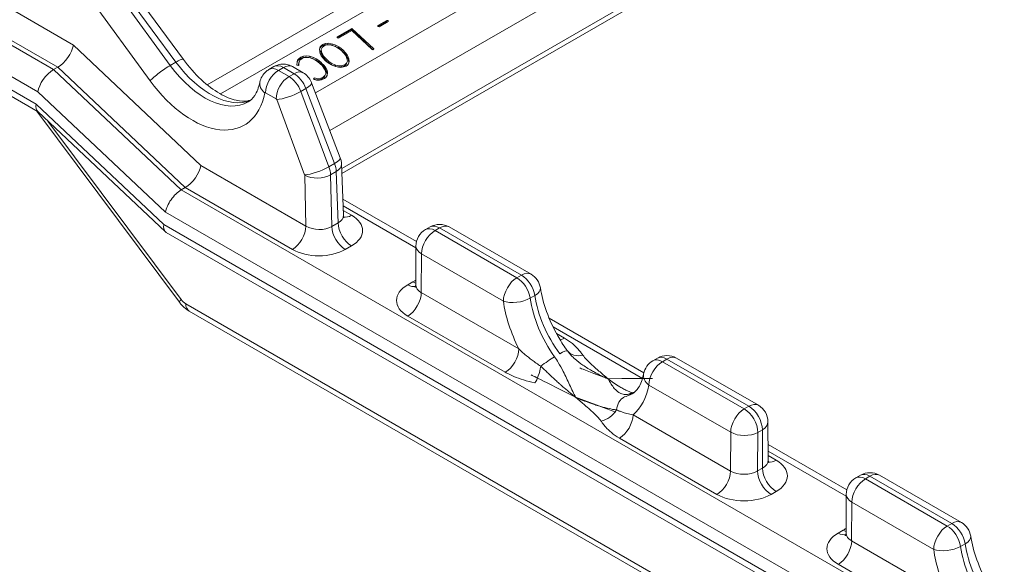
# Model space of a CAD drawing. Extents: x 4.1 to 104.1, y 4.5 to 91.4.
# Drawn here: x 6.1 to 9.3, y 85 to 86.8 of the extents above; entities that cross this region are included whole.
import ezdxf

# ---------------------------------------------------------------- set-up
doc = ezdxf.new("R2010")
doc.units = 0
doc.header["$MEASUREMENT"] = 0

# ---------------------------------------------------------------- blocks, each defined once
blk = doc.blocks.new('A$C1CD83420')
at = {"color": 32, "linetype": 'Continuous', "lineweight": 0, "extrusion": (5.55112e-17, 0.816497, 0.57735)}
for p, q in [((16.1936, -4.1108), (18.7341, -2.644)), ((16.1493, -4.0804), (18.5864, -2.6734)), ((16.5052, -4.1068), (18.8499, -2.7531)), ((16.5527, -4.2313), (18.8324, -2.9151)), ((18.8768, -3.0363), (16.5915, -4.3558)), ((15.7095, -3.9498), (14.1565, -3.0532)), ((16.5921, -4.3723), (18.8664, -3.0592)), ((15.6581, -4.0227), (14.112, -3.13)), ((15.6885, -3.5208), (16.0467, -4.0061)), ((15.7129, -3.5118), (16.0711, -3.9971)), ((16.0282, -4.0168), (15.6732, -3.5296)), ((15.6069, -3.5805), (15.9618, -4.0676)), ((15.158, -3.75), (15.6442, -4.0307)), ((15.1135, -3.8272), (15.5928, -4.1039)), ((15.5869, -4.1446), (15.1135, -3.8713)), ((16.7101, -3.8858), (16.7399, -3.8686)), ((16.7102, -3.8892), (16.7385, -3.8729)), ((16.7443, -3.8728), (16.7146, -3.89)), ((16.7385, -3.8729), (16.7399, -3.8686)), ((16.7385, -3.8729), (16.7429, -3.8736)), ((16.7399, -3.8686), (16.7444, -3.8694)), ((16.7431, -3.8735), (16.7444, -3.8694)), ((16.7444, -3.8694), (16.7443, -3.8728)), ((15.5936, -4.1697), (15.1265, -3.9001)), ((16.5762, -3.9232), (16.6251, -3.8949)), ((16.6237, -3.8992), (16.5762, -3.9266)), ((16.6248, -3.9018), (16.5806, -3.9273)), ((16.6237, -3.8992), (16.6251, -3.8949)), ((16.6937, -3.9652), (16.6237, -3.8992)), ((16.6919, -3.9649), (16.6248, -3.9018)), ((16.6251, -3.8949), (16.6965, -3.9623)), ((16.71, -3.8892), (16.7101, -3.8858)), ((16.7146, -3.89), (16.71, -3.8892)), ((16.5289, -3.9482), (16.5372, -3.945)), ((16.5358, -3.9493), (16.5372, -3.945)), ((16.5372, -3.945), (16.5464, -3.9439)), ((16.5451, -3.9482), (16.5464, -3.9439)), ((16.5464, -3.9439), (16.5572, -3.9453)), ((16.5558, -3.9496), (16.5572, -3.9453)), ((16.5572, -3.9453), (16.5624, -3.9467)), ((16.561, -3.951), (16.5624, -3.9467)), ((16.5624, -3.9467), (16.572, -3.9504)), ((16.5761, -3.9266), (16.5762, -3.9232)), ((16.5806, -3.9273), (16.5761, -3.9266)), ((16.1285, -4.3458), (15.7095, -3.9498)), ((16.5184, -3.9632), (16.5208, -3.956)), ((16.5194, -3.9603), (16.5184, -3.9632)), ((16.5192, -3.9717), (16.5184, -3.9632)), ((16.5207, -3.9771), (16.5192, -3.9717)), ((16.5244, -3.9545), (16.5194, -3.9603)), ((16.5194, -3.9603), (16.5208, -3.956)), ((16.5244, -3.9848), (16.5207, -3.9771)), ((16.5208, -3.956), (16.5258, -3.9502)), ((16.5231, -3.9687), (16.5244, -3.9644)), ((16.5231, -3.9687), (16.5237, -3.9768)), ((16.5237, -3.9768), (16.5251, -3.9725)), ((16.5237, -3.9768), (16.5267, -3.9845)), ((16.5244, -3.9545), (16.5258, -3.9502)), ((16.5275, -3.9525), (16.5244, -3.9545)), ((16.5271, -3.9575), (16.5244, -3.9644)), ((16.5244, -3.9644), (16.5251, -3.9725)), ((16.5251, -3.9725), (16.528, -3.9802)), ((16.5258, -3.9502), (16.5289, -3.9482)), ((16.5332, -3.9522), (16.5271, -3.9575)), ((16.5275, -3.9525), (16.5289, -3.9482)), ((16.5358, -3.9493), (16.5275, -3.9525)), ((16.5416, -3.9492), (16.5332, -3.9522)), ((16.5451, -3.9482), (16.5358, -3.9493)), ((16.5511, -3.9488), (16.5416, -3.9492)), ((16.5501, -3.9488), (16.5451, -3.9482)), ((16.562, -3.9513), (16.5511, -3.9488)), ((16.5558, -3.9496), (16.5529, -3.9492)), ((16.561, -3.951), (16.5558, -3.9496)), ((16.5612, -3.9511), (16.561, -3.951)), ((16.5647, -3.9522), (16.562, -3.9513)), ((16.5739, -3.9564), (16.5647, -3.9522)), ((16.5706, -3.9546), (16.5675, -3.9535)), ((16.5706, -3.9546), (16.572, -3.9504)), ((16.58, -3.9595), (16.5706, -3.9546)), ((16.572, -3.9504), (16.5814, -3.9552)), ((16.5828, -3.962), (16.5739, -3.9564)), ((16.58, -3.9595), (16.5814, -3.9552)), ((16.5886, -3.9657), (16.58, -3.9595)), ((16.5814, -3.9552), (16.59, -3.9615)), ((16.5914, -3.9691), (16.5828, -3.962)), ((16.5886, -3.9657), (16.59, -3.9615)), ((16.5945, -3.9708), (16.5886, -3.9657)), ((16.59, -3.9615), (16.5959, -3.9665)), ((16.5934, -3.9713), (16.5914, -3.9691)), ((16.6005, -3.9791), (16.5934, -3.9713)), ((16.5945, -3.9708), (16.5959, -3.9665)), ((16.6018, -3.9784), (16.5945, -3.9708)), ((16.5959, -3.9665), (16.6032, -3.9741)), ((16.6055, -3.9867), (16.6005, -3.9791)), ((16.6018, -3.9784), (16.6032, -3.9741)), ((16.6076, -3.9862), (16.6018, -3.9784)), ((16.6032, -3.9741), (16.609, -3.982)), ((16.6963, -3.9655), (16.6919, -3.9649)), ((16.6955, -3.9654), (16.6965, -3.9623)), ((16.6965, -3.9623), (16.6963, -3.9655)), ((16.0467, -4.0061), (16.0282, -4.0168)), ((16.4444, -4.0149), (16.4445, -4.0061)), ((16.4445, -4.0061), (16.4466, -3.9995)), ((16.4501, -3.9979), (16.4453, -4.0037)), ((16.4466, -3.9995), (16.4515, -3.9936)), ((16.449, -4.0139), (16.4508, -4.0068)), ((16.449, -4.0139), (16.4503, -4.0097)), ((16.4501, -3.9979), (16.4515, -3.9936)), ((16.4555, -3.9941), (16.4501, -3.9979)), ((16.4522, -4.0025), (16.4503, -4.0097)), ((16.4503, -4.0097), (16.4506, -4.0155)), ((16.4508, -4.0068), (16.4522, -4.0025)), ((16.4515, -3.9936), (16.4569, -3.9898)), ((16.4541, -3.9994), (16.4522, -4.0025)), ((16.461, -3.9939), (16.4541, -3.9994)), ((16.4555, -3.9941), (16.4569, -3.9898)), ((16.4639, -3.9905), (16.4555, -3.9941)), ((16.4569, -3.9898), (16.4653, -3.9863)), ((16.4682, -3.9911), (16.461, -3.9939)), ((16.4639, -3.9905), (16.4653, -3.9863)), ((16.4733, -3.9896), (16.4639, -3.9905)), ((16.4653, -3.9863), (16.4747, -3.9853)), ((16.4779, -3.9904), (16.4682, -3.9911)), ((16.4733, -3.9896), (16.4747, -3.9853)), ((16.4839, -3.9906), (16.4733, -3.9896)), ((16.4747, -3.9853), (16.4853, -3.9864)), ((16.4889, -3.9923), (16.4779, -3.9904)), ((16.4839, -3.9906), (16.4853, -3.9864)), ((16.4877, -3.9916), (16.4839, -3.9906)), ((16.4853, -3.9864), (16.4891, -3.9873)), ((16.4877, -3.9916), (16.4891, -3.9873)), ((16.4968, -3.9948), (16.4877, -3.9916)), ((16.4941, -3.9942), (16.4889, -3.9923)), ((16.4891, -3.9873), (16.4982, -3.9905)), ((16.5034, -3.9985), (16.4941, -3.9942)), ((16.4968, -3.9948), (16.4982, -3.9905)), ((16.5059, -3.9994), (16.4968, -3.9948)), ((16.4982, -3.9905), (16.5073, -3.9951)), ((16.5123, -4.0043), (16.5034, -3.9985)), ((16.5059, -3.9994), (16.5073, -3.9951)), ((16.5149, -4.0053), (16.5059, -3.9994)), ((16.5073, -3.9951), (16.5163, -4.0011)), ((16.521, -4.0115), (16.5123, -4.0043)), ((16.5149, -4.0053), (16.5163, -4.0011)), ((16.5236, -4.0128), (16.5149, -4.0053)), ((16.5163, -4.0011), (16.525, -4.0085)), ((16.5269, -4.0175), (16.521, -4.0115)), ((16.5236, -4.0128), (16.525, -4.0085)), ((16.5241, -4.0132), (16.5255, -4.009)), ((16.5302, -3.9926), (16.5244, -3.9848)), ((16.525, -4.0085), (16.5255, -4.009)), ((16.5255, -4.009), (16.5335, -4.0173)), ((16.5267, -3.9845), (16.528, -3.9802)), ((16.5267, -3.9845), (16.5316, -3.9921)), ((16.528, -3.9802), (16.5329, -3.9879)), ((16.5374, -4.0003), (16.5302, -3.9926)), ((16.5316, -3.9921), (16.5329, -3.9879)), ((16.5316, -3.9921), (16.5386, -3.9999)), ((16.5329, -3.9879), (16.54, -3.9957)), ((16.5436, -4.0056), (16.5374, -4.0003)), ((16.5386, -3.9999), (16.54, -3.9957)), ((16.5386, -3.9999), (16.5406, -4.0019)), ((16.54, -3.9957), (16.542, -3.9976)), ((16.5406, -4.0019), (16.542, -3.9976)), ((16.5406, -4.0019), (16.5492, -4.009)), ((16.542, -3.9976), (16.5506, -4.0047)), ((16.5523, -4.0118), (16.5436, -4.0056)), ((16.5492, -4.009), (16.5506, -4.0047)), ((16.5492, -4.009), (16.558, -4.0147)), ((16.5506, -4.0047), (16.5593, -4.0104)), ((16.5617, -4.0166), (16.5523, -4.0118)), ((16.558, -4.0147), (16.5593, -4.0104)), ((16.5593, -4.0104), (16.5689, -4.0147)), ((16.6016, -4.0146), (16.6075, -4.0094)), ((16.6086, -3.9943), (16.6055, -3.9867)), ((16.6061, -4.0137), (16.6085, -4.0067)), ((16.6061, -4.0137), (16.6075, -4.0094)), ((16.6075, -4.0094), (16.6099, -4.0025)), ((16.6076, -3.9862), (16.609, -3.982)), ((16.6115, -3.9941), (16.6076, -3.9862)), ((16.6085, -4.0067), (16.6099, -4.0025)), ((16.6099, -4.0025), (16.6086, -3.9943)), ((16.6137, -4.0112), (16.6088, -4.0169)), ((16.609, -3.982), (16.6128, -3.9898)), ((16.6115, -3.9941), (16.6128, -3.9898)), ((16.6134, -3.9996), (16.6115, -3.9941)), ((16.6128, -3.9898), (16.6148, -3.9954)), ((16.6134, -3.9996), (16.6148, -3.9954)), ((16.6143, -4.0083), (16.6134, -3.9996)), ((16.6134, -4.0115), (16.6143, -4.0083)), ((16.6157, -4.004), (16.6137, -4.0112)), ((16.6143, -4.0083), (16.6157, -4.004)), ((16.6148, -3.9954), (16.6157, -4.004)), ((15.6442, -4.0307), (15.6581, -4.0227)), ((16.064, -4.4262), (15.6442, -4.0307)), ((15.6581, -4.0227), (15.6581, -4.0227)), ((15.6581, -4.0227), (16.077, -4.4187)), ((16.3684, -4.0208), (16.3519, -4.0303)), ((16.3999, -4.0239), (16.3834, -4.0334)), ((16.4182, -4.0535), (16.3834, -4.0334)), ((16.3999, -4.0239), (16.4347, -4.044)), ((16.4182, -4.0157), (16.4191, -4.0159)), ((16.4347, -4.044), (16.4182, -4.0535)), ((16.4191, -4.0159), (16.4194, -4.0161)), ((16.4191, -4.016), (16.4191, -4.0159)), ((16.4299, -4.0209), (16.4647, -4.0411)), ((16.4451, -4.0165), (16.4444, -4.0149)), ((16.4496, -4.0172), (16.4451, -4.0165)), ((16.4491, -4.0171), (16.449, -4.0139)), ((16.4506, -4.0155), (16.4496, -4.0172)), ((16.5241, -4.0132), (16.5236, -4.0128)), ((16.5322, -4.0215), (16.5241, -4.0132)), ((16.533, -4.0254), (16.5269, -4.0175)), ((16.5322, -4.0215), (16.5335, -4.0173)), ((16.5381, -4.0295), (16.5322, -4.0215)), ((16.537, -4.0329), (16.533, -4.0254)), ((16.5335, -4.0173), (16.5395, -4.0252)), ((16.5363, -4.0505), (16.5388, -4.0433)), ((16.5387, -4.0402), (16.537, -4.0329)), ((16.5374, -4.0475), (16.5388, -4.0433)), ((16.5381, -4.0295), (16.5395, -4.0252)), ((16.5418, -4.0369), (16.5381, -4.0295)), ((16.5388, -4.0433), (16.5387, -4.0402)), ((16.5395, -4.0252), (16.5432, -4.0327)), ((16.5418, -4.0369), (16.5432, -4.0327)), ((16.5436, -4.0442), (16.5418, -4.0369)), ((16.5432, -4.0327), (16.5449, -4.04)), ((16.5436, -4.0442), (16.5449, -4.04)), ((16.5437, -4.0459), (16.5436, -4.0442)), ((16.5437, -4.0459), (16.545, -4.0417)), ((16.545, -4.0417), (16.5439, -4.0497)), ((16.5449, -4.04), (16.545, -4.0417)), ((16.558, -4.0147), (16.5652, -4.0179)), ((16.5716, -4.0203), (16.5617, -4.0166)), ((16.5676, -4.0188), (16.5689, -4.0147)), ((16.5689, -4.0147), (16.5716, -4.0156)), ((16.5702, -4.0198), (16.5716, -4.0156)), ((16.5708, -4.02), (16.5805, -4.0223)), ((16.5716, -4.0156), (16.5826, -4.0182)), ((16.5779, -4.022), (16.5716, -4.0203)), ((16.5883, -4.0232), (16.5779, -4.022)), ((16.5812, -4.0224), (16.5826, -4.0182)), ((16.5818, -4.0225), (16.5909, -4.0222)), ((16.5826, -4.0182), (16.5923, -4.018)), ((16.5977, -4.022), (16.5883, -4.0232)), ((16.5909, -4.0222), (16.5923, -4.018)), ((16.5909, -4.0222), (16.5993, -4.0194)), ((16.5923, -4.018), (16.6007, -4.0151)), ((16.606, -4.0188), (16.5977, -4.022)), ((16.5993, -4.0194), (16.6007, -4.0151)), ((16.5993, -4.0194), (16.6002, -4.0189)), ((16.6002, -4.0189), (16.6061, -4.0137)), ((16.6002, -4.0189), (16.6016, -4.0146)), ((16.6007, -4.0151), (16.6016, -4.0146)), ((16.6088, -4.0169), (16.606, -4.0188)), ((16.4926, -4.0739), (16.5868, -4.3205)), ((16.4991, -4.0617), (16.4995, -4.0583)), ((16.5006, -4.0626), (16.4991, -4.0617)), ((16.4995, -4.0583), (16.5024, -4.0582)), ((16.501, -4.0625), (16.5004, -4.0625)), ((16.5089, -4.065), (16.5006, -4.0626)), ((16.501, -4.0625), (16.5024, -4.0582)), ((16.5119, -4.065), (16.501, -4.0625)), ((16.5024, -4.0582), (16.5132, -4.0607)), ((16.5188, -4.0657), (16.5089, -4.065)), ((16.5119, -4.065), (16.5132, -4.0607)), ((16.5161, -4.065), (16.5119, -4.065)), ((16.5132, -4.0607), (16.5175, -4.0607)), ((16.5161, -4.065), (16.5175, -4.0607)), ((16.5245, -4.0624), (16.5161, -4.065)), ((16.5175, -4.0607), (16.5259, -4.0581)), ((16.5252, -4.0643), (16.5188, -4.0657)), ((16.5245, -4.0624), (16.5259, -4.0581)), ((16.5287, -4.0602), (16.5245, -4.0624)), ((16.5345, -4.0601), (16.5252, -4.0643)), ((16.5259, -4.0581), (16.53, -4.0559)), ((16.5349, -4.0548), (16.5287, -4.0602)), ((16.5287, -4.0602), (16.53, -4.0559)), ((16.53, -4.0559), (16.5363, -4.0505)), ((16.5397, -4.0561), (16.5345, -4.0601)), ((16.5374, -4.0475), (16.5349, -4.0548)), ((16.5349, -4.0548), (16.5363, -4.0505)), ((16.5439, -4.0497), (16.5397, -4.0561)), ((16.5429, -4.0513), (16.5437, -4.0459)), ((15.5928, -4.1039), (16.0126, -4.4994)), ((16.341, -4.1066), (16.3758, -4.1267)), ((16.4737, -4.093), (16.4572, -4.1025)), ((16.5491, -4.3504), (16.4572, -4.1025)), ((16.4737, -4.093), (16.5679, -4.3395)), ((16.3777, -4.129), (16.4696, -4.3769)), ((16.0067, -4.5401), (15.5869, -4.1446)), ((15.589, -4.1671), (16.0582, -4.7956)), ((16.0122, -4.564), (15.5923, -4.1686)), ((16.0636, -4.7864), (15.6261, -4.2004)), ((16.4739, -4.5452), (16.1285, -4.3458)), ((16.5679, -4.3395), (16.5491, -4.3504)), ((16.5735, -4.3659), (16.5547, -4.3768)), ((16.5735, -4.3659), (16.5794, -4.5348)), ((16.591, -4.341), (16.597, -4.5093)), ((16.4699, -4.3782), (16.4739, -4.5452)), ((16.5588, -4.5467), (16.5547, -4.3768)), ((16.064, -4.4262), (16.077, -4.4187)), ((20.3575, -6.905), (16.064, -4.4262)), ((16.077, -4.4187), (16.077, -4.4187)), ((16.077, -4.4187), (16.4293, -4.6221)), ((16.837, -4.5964), (16.5951, -4.4568)), ((16.5959, -4.4785), (16.8352, -4.6167)), ((16.6239, -4.5097), (16.5964, -4.4939)), ((20.3172, -6.9846), (16.0126, -4.4994)), ((20.3016, -7.0197), (16.0067, -4.5401)), ((16.5794, -4.5348), (16.5588, -4.5467)), ((16.8817, -4.548), (16.8668, -4.5566)), ((16.9132, -4.5511), (16.8983, -4.5597)), ((17.1671, -4.715), (16.8983, -4.5597)), ((16.9132, -4.5511), (17.1821, -4.7064)), ((16.9447, -4.548), (17.2136, -4.7032)), ((20.2945, -7.0369), (16.0149, -4.5661)), ((16.6033, -4.6221), (16.624, -4.6102)), ((16.8353, -4.6108), (16.8345, -4.7382)), ((16.853, -4.7641), (16.8537, -4.6366)), ((16.8537, -4.6366), (17.1226, -4.7918)), ((17.1821, -4.7064), (17.1671, -4.715)), ((16.8248, -4.7286), (16.8085, -4.7381)), ((17.1733, -4.949), (16.853, -4.7641)), ((17.2259, -4.7736), (17.2109, -4.7823)), ((20.2409, -7.2034), (16.0788, -4.8004)), ((16.0905, -4.8249), (20.2374, -7.2191)), ((16.8084, -4.8409), (17.1288, -5.0259)), ((17.5841, -5.0278), (17.2731, -4.8482)), ((17.2861, -4.877), (17.5798, -5.0466)), ((17.3233, -4.9135), (17.2971, -4.8984)), ((17.6288, -4.9793), (17.6139, -4.988)), ((17.6603, -4.9825), (17.6454, -4.9911)), ((17.6603, -4.9825), (17.9292, -5.1377)), ((17.6918, -4.9793), (17.9607, -5.1346)), ((17.9142, -5.1463), (17.6454, -4.9911)), ((17.6008, -5.0679), (17.8697, -5.2231)), ((17.9292, -5.1377), (17.9142, -5.1463)), ((17.869, -5.3507), (17.5487, -5.1658)), ((17.9922, -5.1888), (17.9929, -5.3153)), ((17.8697, -5.2231), (17.869, -5.3507)), ((17.9581, -5.3503), (17.9588, -5.2235)), ((17.9737, -5.2149), (17.9588, -5.2235)), ((17.9737, -5.2149), (17.9744, -5.3409)), ((17.5041, -5.2426), (17.8244, -5.4275)), ((18.2512, -5.4129), (17.9926, -5.2636)), ((17.9927, -5.285), (18.2495, -5.4332)), ((18.019, -5.3152), (17.9928, -5.3)), ((17.9744, -5.3409), (17.9581, -5.3503)), ((18.2959, -5.3645), (18.281, -5.3731)), ((18.3274, -5.3676), (18.3125, -5.3762)), ((18.3274, -5.3676), (18.5963, -5.5229)), ((18.3589, -5.3645), (18.6278, -5.5197)), ((18.5814, -5.5315), (18.3125, -5.3762)), ((18.0026, -5.4275), (18.019, -5.418)), ((18.2495, -5.4273), (18.2488, -5.5547)), ((18.2672, -5.5806), (18.2679, -5.4531)), ((18.2679, -5.4531), (18.5368, -5.6083)), ((18.5963, -5.5229), (18.5814, -5.5315)), ((18.239, -5.5451), (18.2227, -5.5545)), ((18.5875, -5.7655), (18.2672, -5.5806)), ((18.6401, -5.5901), (18.6251, -5.5988)), ((18.2227, -5.6574), (18.543, -5.8424))]:
    blk.add_line(p, q, dxfattribs=at)
at = {"color": 32, "linetype": 'Continuous', "lineweight": 0}
for centre, start, end in [((16.8983, -4.6112), 120, 179.6714), ((16.9132, -4.6026), 60, 120), ((17.1821, -4.7578), 8.7326, 60), ((17.6603, -5.0339), 60, 120), ((17.6454, -5.0425), 120, 169.5745), ((17.9292, -5.1891), 0.3308, 60), ((18.3274, -5.4191), 60, 120), ((18.3125, -5.4277), 120, 179.6714), ((18.5963, -5.5743), 8.7326, 60)]:
    blk.add_arc(centre, 0.063, start, end, dxfattribs=at)
for centre, major_axis, ratio, start_param, end_param in [((15.665, -3.9752), (-0.0378, -0.0508), 0.48386, 0.842117, 2.406269), ((16.1589, -3.8811), (0.1437, -0.245), 0.572685, 4.892856, 6.207141), ((15.6373, -4.0782), (-0.0378, -0.0508), 0.483345, 3.983237, 5.554033), ((16.1431, -3.8903), (0.1403, -0.247), 0.581978, 4.900906, 6.287275), ((16.3834, -4.0824), (0.03, 0.052), 0.57735, 0.785398, 2.34955), ((16.3834, -4.0849), (-0.0315, 0.0546), 0.577533, 5.497945, 6.283344), ((16.3999, -4.0753), (0.0315, -0.0546), 0.577168, 2.356036, 3.141435), ((16.3999, -4.0729), (0.03, 0.052), 0.57735, 0, 0.785398), ((16.4347, -4.093), (0.03, 0.052), 0.57735, 0, 0.785398), ((16.4347, -4.0955), (0.0315, -0.0546), 0.577168, 1.292341, 2.356036), ((16.1006, -3.9145), (0.1703, -0.2989), 0.581174, 4.900466, 6.874939), ((16.3813, -4.0832), (-0.0589, 0.0116), 0.675416, 6.283185, 7.190899), ((16.4182, -4.1025), (0.03, 0.052), 0.57735, 0.785398, 2.34955), ((16.4182, -4.105), (-0.0315, 0.0546), 0.577533, 4.43425, 5.497945), ((16.4366, -4.0953), (0.056, 0.0214), 0.227657, 5.345396, 6.283185), ((16.3409, -4.109), (-0.00149, 0.00261), 0.581174, 5.501132, 6.874916), ((16.4201, -4.1049), (-0.0563, -0.0209), 0.22095, 0.638388, 2.205957), ((16.3758, -4.1292), (-0.00149, 0.00261), 0.581174, 4.437445, 5.501132), ((15.6314, -4.1189), (0.0378, 0.0508), 0.483345, 2.412441, 3.085346), ((16.5308, -4.3419), (0.056, 0.0214), 0.227657, 5.345396, 6.283185), ((16.0839, -4.3712), (0.0378, 0.0508), 0.48386, 3.98371, 5.547862), ((16.512, -4.3527), (-0.0563, -0.0209), 0.22095, 0.638388, 2.205957), ((16.5102, -4.3529), (-0.0315, 0.0546), 0.577533, 3.962056, 4.43425), ((16.5289, -4.342), (0.0315, -0.0546), 0.577168, 0.820147, 1.292341), ((16.5311, -4.3432), (0.06, 0.0021), 0.560671, 5.477711, 6.283185), ((16.4678, -4.377), (-0.00149, 0.00261), 0.581174, 3.965242, 4.437445), ((16.5123, -4.354), (-0.06, -0.0014), 0.553003, 0.771956, 2.34252), ((16.0572, -4.4737), (0.0378, 0.0508), 0.483345, 0.841644, 2.412441), ((16.5369, -4.5085), (0.0601, -0.0024), 0.59339, 5.52283, 6.328304), ((16.6239, -4.4583), (-0.0315, -0.0546), 0.57735, 0.165572, 0.785398), ((16.5369, -4.5599), (0.1231, -0.0001), 0.577216, 5.49849, 7.069055), ((16.0513, -4.5143), (-0.0378, -0.0508), 0.483345, 5.554033, 6.339432), ((16.4293, -4.5706), (-0.0315, -0.0546), 0.57735, 0.785398, 2.34955), ((16.5163, -4.5204), (-0.06, 0.0017), 0.602602, 0.803642, 2.374207), ((16.6033, -4.5706), (0.0315, -0.0546), 0.57735, 3.961897, 5.497787), ((16.624, -4.5587), (0.0315, -0.0546), 0.57735, 3.961897, 5.497787), ((16.8983, -4.6112), (0.0315, 0.0546), 0.57735, 0.785398, 2.34955), ((16.8983, -4.6112), (-0.0315, 0.0546), 0.57735, 5.497787, 6.283185), ((16.9132, -4.6026), (-0.0315, 0.0546), 0.57735, 5.497787, 6.283185), ((16.9132, -4.6026), (0.0315, 0.0546), 0.57735, 0, 0.785398), ((16.5163, -4.5718), (0.123, -0.0001), 0.577484, 3.927694, 5.498259), ((16.8983, -4.6112), (-0.063, 0.0004), 0.573501, 0, 0.788699), ((16.9139, -4.78), (0.126, 0), 0.57735, 2.251453, 2.356172), ((17.1671, -4.7664), (0.0315, 0.0546), 0.57735, 0.785398, 2.34955), ((17.1671, -4.7664), (-0.0315, 0.0546), 0.57735, 4.111554, 5.497787), ((17.1821, -4.7578), (0.0315, 0.0546), 0.57735, 0, 0.785398), ((17.1821, -4.7578), (0.0315, -0.0546), 0.57735, 0.969962, 2.356194), ((16.8975, -4.7895), (-0.126, 0), 0.57735, 5.497765, 7.068561), ((16.8085, -4.6866), (0.0315, -0.0546), 0.57735, 5.497787, 6.10283), ((16.8248, -4.6772), (0.0315, -0.0546), 0.57735, 5.497787, 5.718369), ((16.8975, -4.7381), (-0.063, -0.0004), 0.581173, 6.276452, 7.06515), ((17.1821, -4.7578), (0.0623, 0.0096), 0.465352, 5.418475, 6.283185), ((16.1039, -4.7615), (-0.0457, -0.0341), 0.130292, 5.686607, 6.283185), ((16.0779, -4.7707), (-0.0194, 0.0315), 0.557037, 1.729182, 2.340047), ((16.8084, -4.7895), (-0.0315, -0.0546), 0.57735, 0.785398, 2.34955), ((17.1671, -4.7664), (-0.0624, -0.0089), 0.45781, 0.712466, 2.282043), ((17.4066, -4.8527), (0.1388, -0.2443), 0.582027, 4.115688, 4.889185), ((17.4209, -4.8445), (0.1422, -0.2424), 0.572635, 4.107553, 4.881049), ((16.119, -4.7755), (-0.0285, -0.0494), 0.57735, 5.532397, 6.283185), ((17.362, -4.8781), (0.1703, -0.2989), 0.581174, 4.114921, 4.619862), ((17.3233, -4.8621), (-0.0315, -0.0546), 0.57735, 0.45814, 0.785398), ((17.1288, -4.9744), (-0.0315, -0.0546), 0.57735, 0.785398, 2.34955), ((17.2653, -5.0025), (-0.0512, -0.0366), 0.142484, 4.090273, 5.001056), ((17.2823, -4.9927), (0.051, 0.037), 0.138071, 0.037019, 0.947801), ((17.3839, -4.9183), (-0.0524, -0.035), 0.761777, 0.056612, 1.099969), ((17.6603, -5.0339), (-0.0315, 0.0546), 0.57735, 5.497787, 6.283185), ((17.6603, -5.0339), (0.0315, 0.0546), 0.57735, 0, 0.785398), ((17.2262, -5.0094), (-0.0137, -0.0615), 0.293875, 0.648538, 1.691895), ((17.6454, -5.0425), (0.0315, 0.0546), 0.57735, 0.785398, 2.34955), ((17.6454, -5.0425), (-0.0315, 0.0546), 0.57735, 5.497787, 6.283185), ((17.6454, -5.0425), (-0.062, 0.0114), 0.669713, 0, 0.89883), ((17.362, -4.8781), (0.1703, -0.2989), 0.581174, 0.099261, 0.604201), ((17.5451, -5.1641), (-0.0145, 0.0613), 0.802144, 0.237137, 1.147919), ((17.4066, -4.8527), (0.1388, -0.2443), 0.582027, 6.114657, 6.287319), ((17.4209, -4.8445), (0.1422, -0.2424), 0.572635, 6.106522, 6.212004), ((17.5621, -5.1543), (-0.0143, 0.0614), 0.806556, 0, 0.23958), ((17.9292, -5.1891), (0.0315, 0.0546), 0.57735, 0, 0.785398), ((17.9292, -5.1891), (0.0315, -0.0546), 0.57735, 0.785398, 2.356194), ((17.4435, -5.1349), (0.0524, 0.035), 0.761777, 4.241562, 5.284919), ((17.5041, -5.1911), (-0.0315, -0.0546), 0.57735, 0.785398, 2.34955), ((17.9142, -5.1977), (0.0315, 0.0546), 0.57735, 0.785398, 2.34955), ((17.9142, -5.1977), (-0.0315, 0.0546), 0.57735, 3.926991, 5.497787), ((17.9292, -5.1891), (0.063, 0.0004), 0.581174, 5.494443, 6.283185), ((17.9142, -5.1977), (0.063, -0.0004), 0.573501, 3.930291, 5.501087), ((17.9299, -5.3152), (0.063, -0.0004), 0.573502, 5.501, 6.289742), ((18.019, -5.2637), (-0.0315, -0.0546), 0.57735, 0.181475, 0.785398), ((17.9299, -5.3666), (0.126, 0), 0.57735, 5.497765, 7.068561), ((17.8244, -5.3761), (-0.0315, -0.0546), 0.57735, 0.785398, 2.34955), ((17.9135, -5.3246), (-0.063, -0.0004), 0.581173, 0.781965, 2.352761), ((18.0026, -5.3761), (-0.0315, 0.0546), 0.57735, 0.785398, 2.356194), ((18.019, -5.3666), (0.0315, -0.0546), 0.57735, 3.926991, 5.497787), ((18.3125, -5.4277), (-0.0315, 0.0546), 0.57735, 5.497787, 6.283185), ((18.3274, -5.4191), (-0.0315, 0.0546), 0.57735, 5.497787, 6.283185), ((18.3274, -5.4191), (0.0315, 0.0546), 0.57735, 0, 0.785398), ((18.3125, -5.4277), (0.0315, 0.0546), 0.57735, 0.785398, 2.34955), ((17.9135, -5.3761), (-0.126, 0), 0.57735, 0.785376, 2.356172), ((18.3125, -5.4277), (-0.063, 0.0004), 0.573501, 0, 0.788699), ((18.5814, -5.5829), (0.0315, 0.0546), 0.57735, 0.785398, 2.34955), ((18.5814, -5.5829), (-0.0315, 0.0546), 0.57735, 4.111554, 5.497787), ((18.5963, -5.5743), (0.0315, 0.0546), 0.57735, 0, 0.785398), ((18.5963, -5.5743), (0.0315, -0.0546), 0.57735, 0.969962, 2.356194), ((18.3118, -5.606), (-0.126, 0), 0.57735, 5.497765, 7.068561), ((18.2227, -5.5031), (0.0315, -0.0546), 0.57735, 5.497787, 6.10283), ((18.3281, -5.5965), (0.126, 0), 0.57735, 2.251453, 2.356172), ((18.239, -5.4937), (0.0315, -0.0546), 0.57735, 5.497787, 5.718369), ((18.3118, -5.5545), (-0.063, -0.0004), 0.581173, 6.276452, 7.06515), ((18.5963, -5.5743), (0.0623, 0.0096), 0.465352, 5.418475, 6.283185), ((18.2227, -5.606), (-0.0315, -0.0546), 0.57735, 0.785398, 2.34955), ((18.8351, -5.661), (0.1422, -0.2424), 0.572635, 4.107553, 4.881049), ((18.5814, -5.5829), (-0.0624, -0.0089), 0.45781, 0.712466, 2.282043), ((18.7762, -5.6946), (0.1703, -0.2989), 0.581174, 4.114921, 4.619862), ((18.8208, -5.6692), (0.1388, -0.2443), 0.582027, 4.115688, 4.889185)]:
    blk.add_ellipse(centre, major_axis=major_axis, ratio=ratio, start_param=start_param, end_param=end_param, dxfattribs=at)
for points, knots in [([(16.0711, -3.9971), (16.0708, -3.9967), (16.0703, -3.9965), (16.0678, -3.9963), (16.0649, -3.997), (16.0571, -4.0003), (16.0522, -4.0029), (16.0467, -4.0061)], [0.03679545, 0.03679545, 0.03679545, 0.03679545, 0.04689954, 0.04689954, 0.07033819, 0.07033819, 0.09377683, 0.09377683, 0.09377683, 0.09377683]), ([(16.0711, -3.9971), (16.0892, -4.0217), (16.1094, -4.0445), (16.1499, -4.0821), (16.1707, -4.0977), (16.2096, -4.1201), (16.2281, -4.1275), (16.2595, -4.1348), (16.2727, -4.135), (16.2865, -4.1326), (16.2897, -4.1318), (16.2927, -4.1307)], [0, 0, 0, 0, 0.0929807, 0.0929807, 0.1833976, 0.1833976, 0.2709695, 0.2709695, 0.3561733, 0.3561733, 0.3848557, 0.3848557, 0.3848557, 0.3848557]), ([(16.3684, -4.0208), (16.3741, -4.0175), (16.3804, -4.0151), (16.3932, -4.0125), (16.3999, -4.0123), (16.4128, -4.0138), (16.4192, -4.0157), (16.4267, -4.0192), (16.4283, -4.02), (16.4299, -4.0209)], [0, 0, 0, 0, 0.0197898, 0.0197898, 0.03923106, 0.03923106, 0.05876489, 0.05876489, 0.06417633, 0.06417633, 0.06417633, 0.06417633]), ([(16.0282, -4.0168), (16.0226, -4.0199), (16.0165, -4.0238), (16.0039, -4.0322), (15.9975, -4.0368), (15.9852, -4.0462), (15.9795, -4.0509), (15.9694, -4.0598), (15.9652, -4.0639), (15.9619, -4.0674), (15.9619, -4.0675), (15.9618, -4.0676)], [0, 0, 0, 0, 0.02343865, 0.02343865, 0.0468773, 0.0468773, 0.07031599, 0.07031599, 0.09377686, 0.09377686, 0.09421279, 0.09421279, 0.09421279, 0.09421279]), ([(16.3224, -4.0716), (16.3237, -4.065), (16.3261, -4.0585), (16.3328, -4.0471), (16.337, -4.0419), (16.345, -4.0348), (16.3483, -4.0324), (16.3519, -4.0303)], [0, 0, 0, 0, 0.0200983, 0.0200983, 0.03974659, 0.03974659, 0.0520704, 0.0520704, 0.0520704, 0.0520704]), ([(16.4647, -4.0411), (16.4706, -4.0445), (16.476, -4.0489), (16.485, -4.0591), (16.4888, -4.0649), (16.4919, -4.072), (16.4923, -4.073), (16.4926, -4.0739)], [0, 0, 0, 0, 0.02046958, 0.02046958, 0.04075709, 0.04075709, 0.04380651, 0.04380651, 0.04380651, 0.04380651]), ([(16.2839, -4.1369), (16.2919, -4.1323), (16.299, -4.1258), (16.3126, -4.1051), (16.3188, -4.0901), (16.3224, -4.0716)], [0, 0, 0, 0, 0.0844979, 0.0844979, 0.1742989, 0.1742989, 0.1742989, 0.1742989]), ([(16.597, -4.5093), (16.5971, -4.5126), (16.5981, -4.5157), (16.5992, -4.5178), (16.5994, -4.5181), (16.5994, -4.5181)], [0, 0, 0, 0, 0.02766882, 0.02766882, 0.0400347, 0.0400347, 0.0400347, 0.0400347]), ([(16.8323, -4.7469), (16.8323, -4.7469), (16.8323, -4.7469), (16.8324, -4.7468), (16.833, -4.7459), (16.8341, -4.7428), (16.8345, -4.7405), (16.8345, -4.7382)], [0.03397811, 0.03397811, 0.03397811, 0.03397811, 0.03577568, 0.03577568, 0.05444323, 0.05444323, 0.07535202, 0.07535202, 0.07535202, 0.07535202]), ([(17.2443, -4.7482), (17.2481, -4.773), (17.255, -4.7998), (17.2742, -4.853), (17.2867, -4.88), (17.3099, -4.9212), (17.3196, -4.9364), (17.3298, -4.9508)], [0, 0, 0, 0, 0.0884665, 0.0884665, 0.1768364, 0.1768364, 0.230333, 0.230333, 0.230333, 0.230333]), ([(16.0905, -4.8249), (16.0817, -4.8198), (16.0734, -4.813), (16.0634, -4.8022), (16.0607, -4.799), (16.0582, -4.7956)], [0, 0, 0, 0, 0.03196152, 0.03196152, 0.04463986, 0.04463986, 0.04463986, 0.04463986]), ([(17.3839, -4.9698), (17.3822, -4.9672), (17.3803, -4.9646), (17.3754, -4.958), (17.3721, -4.9539), (17.3629, -4.9437), (17.3566, -4.9376), (17.3417, -4.9252), (17.333, -4.9191), (17.3233, -4.9135)], [-0.1153135, -0.1153135, -0.1153135, -0.1153135, -0.1008993, -0.1008993, -0.0778366, -0.0778366, -0.0409363, -0.0409363, 0, 0, 0, 0]), ([(17.1733, -4.949), (17.1757, -4.9514), (17.1782, -4.9537), (17.1848, -4.9599), (17.1891, -4.9637), (17.2009, -4.9736), (17.2086, -4.9796), (17.2259, -4.9925), (17.2356, -4.9993), (17.2457, -5.006)], [-0.1153143, -0.1153143, -0.1153143, -0.1153143, -0.1009, -0.1009, -0.0778371, -0.0778371, -0.0409366, -0.0409366, 0, 0, 0, 0]), ([(17.291, -4.9752), (17.2953, -4.9813), (17.2992, -4.9875), (17.3089, -5.0035), (17.3142, -5.0134), (17.3269, -5.0385), (17.3338, -5.0533), (17.3474, -5.0825), (17.3541, -5.0965), (17.3607, -5.1087)], [0.4694133, 0.4694133, 0.4694133, 0.4694133, 0.4969656, 0.4969656, 0.5410493, 0.5410493, 0.6115832, 0.6115832, 0.6898319, 0.6898319, 0.6898319, 0.6898319]), ([(17.3331, -4.9555), (17.3426, -4.9689), (17.3498, -4.975), (17.3664, -4.9897), (17.3752, -4.9962), (17.3894, -5.0061), (17.3949, -5.0097), (17.4032, -5.0148), (17.4059, -5.0164), (17.4131, -5.0206), (17.4175, -5.0231), (17.429, -5.0294), (17.4361, -5.033), (17.451, -5.0404), (17.4589, -5.044), (17.4667, -5.0474)], [0, 0, 0, 0, 0.0276798, 0.0276798, 0.0593139, 0.0593139, 0.0790853, 0.0790853, 0.0889709, 0.0889709, 0.104788, 0.104788, 0.1300952, 0.1300952, 0.1581705, 0.1581705, 0.1581705, 0.1581705]), ([(17.3839, -4.9698), (17.3872, -4.9747), (17.3915, -4.9795), (17.401, -4.9895), (17.4065, -4.9947), (17.4155, -5.0031), (17.4191, -5.0063), (17.4244, -5.0111), (17.4262, -5.0127), (17.4309, -5.0168), (17.4338, -5.0194), (17.4415, -5.026), (17.4462, -5.03), (17.4562, -5.0385), (17.4615, -5.043), (17.4667, -5.0474)], [0, 0, 0, 0, 0.0276798, 0.0276798, 0.0593139, 0.0593139, 0.0790853, 0.0790853, 0.0889709, 0.0889709, 0.104788, 0.104788, 0.1300952, 0.1300952, 0.1581705, 0.1581705, 0.1581705, 0.1581705]), ([(17.3607, -5.1087), (17.3548, -5.1042), (17.3489, -5.0995), (17.3363, -5.0891), (17.3295, -5.0833), (17.3182, -5.0735), (17.3138, -5.0696), (17.3072, -5.0636), (17.3049, -5.0616), (17.299, -5.0562), (17.2953, -5.0528), (17.2855, -5.0437), (17.2792, -5.0379), (17.2649, -5.0244), (17.258, -5.018), (17.2457, -5.006)], [-0.0008456, -0.0008456, -0.0008456, -0.0008456, 0.0268342, 0.0268342, 0.0584683, 0.0584683, 0.0782396, 0.0782396, 0.0881253, 0.0881253, 0.1039423, 0.1039423, 0.1292496, 0.1292496, 0.1573249, 0.1573249, 0.1573249, 0.1573249]), ([(17.1288, -5.0259), (17.1321, -5.0278), (17.1357, -5.0297), (17.1451, -5.0345), (17.1512, -5.0372), (17.1675, -5.044), (17.178, -5.0477), (17.2009, -5.0548), (17.2134, -5.058), (17.2262, -5.0608)], [-0.1153143, -0.1153143, -0.1153143, -0.1153143, -0.1009, -0.1009, -0.0778371, -0.0778371, -0.0409366, -0.0409366, 0, 0, 0, 0]), ([(17.4667, -5.0474), (17.4726, -5.0519), (17.4785, -5.0562), (17.4912, -5.065), (17.498, -5.0694), (17.5092, -5.0762), (17.5136, -5.0786), (17.5203, -5.0821), (17.5225, -5.0833), (17.5284, -5.0861), (17.5321, -5.0878), (17.5392, -5.0908), (17.5425, -5.092), (17.546, -5.0932)], [-0.0008456, -0.0008456, -0.0008456, -0.0008456, 0.0268342, 0.0268342, 0.0584683, 0.0584683, 0.0782396, 0.0782396, 0.0881253, 0.0881253, 0.1039423, 0.1039423, 0.1177814, 0.1177814, 0.1177814, 0.1177814]), ([(17.5365, -5.0974), (17.5322, -5.0984), (17.5282, -5.0988), (17.5185, -5.0988), (17.5132, -5.0976), (17.5005, -5.0921), (17.4936, -5.0863), (17.48, -5.0703), (17.4733, -5.0596), (17.4667, -5.0474)], [0.4694082, 0.4694082, 0.4694082, 0.4694082, 0.4969602, 0.4969602, 0.5410434, 0.5410434, 0.6115766, 0.6115766, 0.6898243, 0.6898243, 0.6898243, 0.6898243]), ([(17.5459, -5.0968), (17.5536, -5.0923), (17.5605, -5.0859), (17.5738, -5.0653), (17.5799, -5.0501), (17.5834, -5.0311)], [0, 0, 0, 0, 0.0856394, 0.0856394, 0.1768703, 0.1768703, 0.1768703, 0.1768703]), ([(17.4435, -5.1863), (17.4402, -5.1814), (17.4359, -5.1766), (17.4264, -5.1666), (17.421, -5.1614), (17.4119, -5.153), (17.4084, -5.1498), (17.403, -5.145), (17.4012, -5.1434), (17.3965, -5.1392), (17.3936, -5.1367), (17.386, -5.1301), (17.3813, -5.1261), (17.3712, -5.1176), (17.366, -5.1131), (17.3607, -5.1087)], [0, 0, 0, 0, 0.0276798, 0.0276798, 0.0593139, 0.0593139, 0.0790853, 0.0790853, 0.0889709, 0.0889709, 0.104788, 0.104788, 0.1300952, 0.1300952, 0.1581705, 0.1581705, 0.1581705, 0.1581705]), ([(17.4943, -5.1495), (17.4848, -5.1488), (17.4776, -5.1471), (17.461, -5.1433), (17.4522, -5.141), (17.438, -5.1369), (17.4325, -5.1353), (17.4243, -5.1327), (17.4215, -5.1318), (17.4143, -5.1294), (17.4099, -5.1279), (17.3985, -5.1238), (17.3914, -5.1212), (17.3764, -5.1154), (17.3686, -5.1121), (17.3607, -5.1087)], [0, 0, 0, 0, 0.0276798, 0.0276798, 0.0593139, 0.0593139, 0.0790853, 0.0790853, 0.0889709, 0.0889709, 0.104788, 0.104788, 0.1300952, 0.1300952, 0.1581705, 0.1581705, 0.1581705, 0.1581705]), ([(17.4943, -5.1495), (17.4965, -5.1505), (17.4987, -5.1514), (17.5045, -5.1537), (17.508, -5.155), (17.5172, -5.1582), (17.5229, -5.1599), (17.5352, -5.1632), (17.5419, -5.1646), (17.5487, -5.1658)], [-0.1153135, -0.1153135, -0.1153135, -0.1153135, -0.1008993, -0.1008993, -0.0778366, -0.0778366, -0.0409363, -0.0409363, 0, 0, 0, 0]), ([(17.4435, -5.1863), (17.4453, -5.1889), (17.4471, -5.1915), (17.452, -5.1981), (17.4553, -5.2022), (17.4645, -5.2124), (17.4708, -5.2185), (17.4857, -5.2309), (17.4945, -5.237), (17.5041, -5.2426)], [-0.1153135, -0.1153135, -0.1153135, -0.1153135, -0.1008993, -0.1008993, -0.0778366, -0.0778366, -0.0409363, -0.0409363, 0, 0, 0, 0]), ([(17.9929, -5.3153), (17.9929, -5.3187), (17.994, -5.3219), (17.9949, -5.3238), (17.9951, -5.3241), (17.9951, -5.3241)], [0, 0, 0, 0, 0.0303196, 0.0303196, 0.04133317, 0.04133317, 0.04133317, 0.04133317]), ([(18.2465, -5.5634), (18.2465, -5.5634), (18.2465, -5.5634), (18.2466, -5.5633), (18.2472, -5.5624), (18.2483, -5.5593), (18.2487, -5.557), (18.2488, -5.5547)], [0.03397811, 0.03397811, 0.03397811, 0.03397811, 0.03577568, 0.03577568, 0.05444323, 0.05444323, 0.07535202, 0.07535202, 0.07535202, 0.07535202]), ([(18.6585, -5.5647), (18.6624, -5.5895), (18.6693, -5.6163), (18.6884, -5.6695), (18.7009, -5.6965), (18.7242, -5.7377), (18.7338, -5.7529), (18.744, -5.7673)], [0, 0, 0, 0, 0.0884665, 0.0884665, 0.1768364, 0.1768364, 0.230333, 0.230333, 0.230333, 0.230333])]:
    blk.add_open_spline(points, degree=3, knots=knots, dxfattribs=at)
for points in [[(16.5868, -4.3205), (16.5893, -4.327), (16.5908, -4.3341), (16.591, -4.341)], [(17.3331, -4.9555), (17.332, -4.9539), (17.3309, -4.9524), (17.3298, -4.9508)], [(17.3738, -5.0119), (17.3799, -5.0143), (17.3857, -5.0165), (17.4681, -5.048)], [(17.2143, -5.0347), (17.218, -5.0364), (17.2216, -5.0381), (17.3621, -5.1089)], [(17.6132, -5.0463), (17.6094, -5.0462), (17.6058, -5.0462), (17.4653, -5.0472)], [(17.492, -5.1572), (17.4835, -5.1541), (17.4755, -5.1511), (17.3593, -5.1081)], [(17.5457, -5.0932), (17.5457, -5.0932), (17.5462, -5.0933), (17.5478, -5.0929)], [(17.5478, -5.0929), (17.55, -5.0924), (17.552, -5.0918), (17.554, -5.0911)]]:
    blk.add_open_spline(points, degree=3, dxfattribs=at)

msp = doc.modelspace()

# ---------------------------------------------------------------- block references
at = {"color": 0}
msp.add_blockref('A$C1CD83420', (-9.4269, 90.624), dxfattribs=at)

doc.saveas('drawing.dxf')
